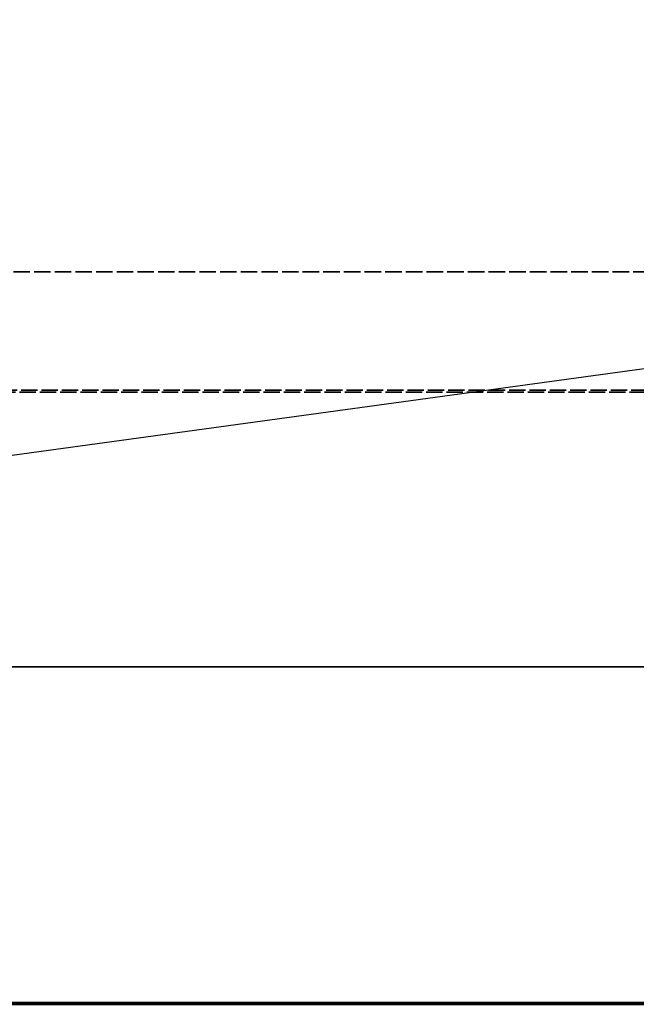
# Model space of a CAD drawing. Units: millimetres. Extents: x 462 to 16084, y 84 to 8649.
# Drawn here: x 6820 to 6988, y 4889 to 5158 of the extents above; entities that cross this region are included whole.
import ezdxf

# ---------------------------------------------------------------- set-up
doc = ezdxf.new("R2010")
doc.units = ezdxf.units.MM
doc.linetypes.add('DASHED', pattern=[0.2067, 0.1654, -0.0413])
for name, color, linetype, lineweight in [('Hidden (ANSI)', 7, 'DASHED', 35), ('Symbol (ANSI)', 7, 'Continuous', 25), ('Visible (ANSI)', 7, 'Continuous', 50)]:
    doc.layers.add(name, color=color, linetype=linetype, lineweight=lineweight)
doc.styles.add('LCG Note Text (ANSI)', font='calibri.ttf')
doc.dimstyles.new('LCG - mm (ANSI)$7', dxfattribs={"dimscale": 40, "dimtxt": 2, "dimasz": 2.5, "dimexe": 3.175, "dimexo": 1.6002, "dimgap": 0.8, "dimtad": 0, "dimtih": 1, "dimtoh": 1, "dimdec": 0, "dimrnd": 1e-08, "dimzin": 4, "dimdsep": 46, "dimtxsty": 'LCG Note Text (ANSI)', "dimcen": 0.09, "dimdle": 10, "dimclrd": 256, "dimclre": 256, "dimclrt": 256, "dimadec": 1, "dimazin": 1, "dimtfac": 1, "dimtofl": 0, "dimtmove": 0, "dimatfit": 3, "dimfxl": 1, "dimtolj": 1, "dimtzin": 4, "dimlwd": -1, "dimlwe": -1, "dimarcsym": 0})

msp = doc.modelspace()

# ---------------------------------------------------------------- linework, layer by layer
at = {"layer": 'Hidden (ANSI)', "ltscale": 27.306332}
msp.add_line((6361.07, 5088.68), (9973.37, 5088.68), dxfattribs=at)
at = {"layer": 'Hidden (ANSI)', "ltscale": 26.878178}
msp.add_line((6325.91, 5056.37), (10326.03, 5056.37), dxfattribs=at)
at = {"layer": 'Hidden (ANSI)', "ltscale": 26.886793}
msp.add_line((6325.27, 5055.78), (10326.67, 5055.78), dxfattribs=at)
at = {"layer": 'Hidden (ANSI)', "ltscale": 27.894695}
for p, q in [((10401.67, 4980.78), (6250.27, 4980.78)), ((6250.27, 4980.78), (10401.67, 4980.78))]:
    msp.add_line(p, q, dxfattribs=at)
at = {"layer": 'Hidden (ANSI)', "ltscale": 27.594021}
for p, q in [((10493.37, 4889.08), (6158.57, 4889.08)), ((6158.57, 4889.08), (10493.37, 4889.08))]:
    msp.add_line(p, q, dxfattribs=at)
at = {"layer": 'Visible (ANSI)'}
msp.add_line((6157.47, 4888.58), (10494.47, 4888.58), dxfattribs=at)

# ---------------------------------------------------------------- leaders
at = {"layer": 'Symbol (ANSI)', "annotation_type": 0, "has_hookline": 1, "hookline_direction": 1, "text_width": 1214.34}
msp.add_leader([(6971.47, 6516.61), (5947.37, 4919.32), (5828.05, 4913.83)], dimstyle='LCG - mm (ANSI)$7', override={"dimtad": 0}, dxfattribs=at)
at = {"layer": 'Symbol (ANSI)'}
for points in [[(7892.84, 5762.45), (5947.37, 4919.32)], [(9503.37, 5406.29), (5947.37, 4919.32)]]:
    msp.add_leader(points, dimstyle='LCG - mm (ANSI)$7', override={"dimtad": 0}, dxfattribs=at)

doc.saveas('drawing.dxf')
